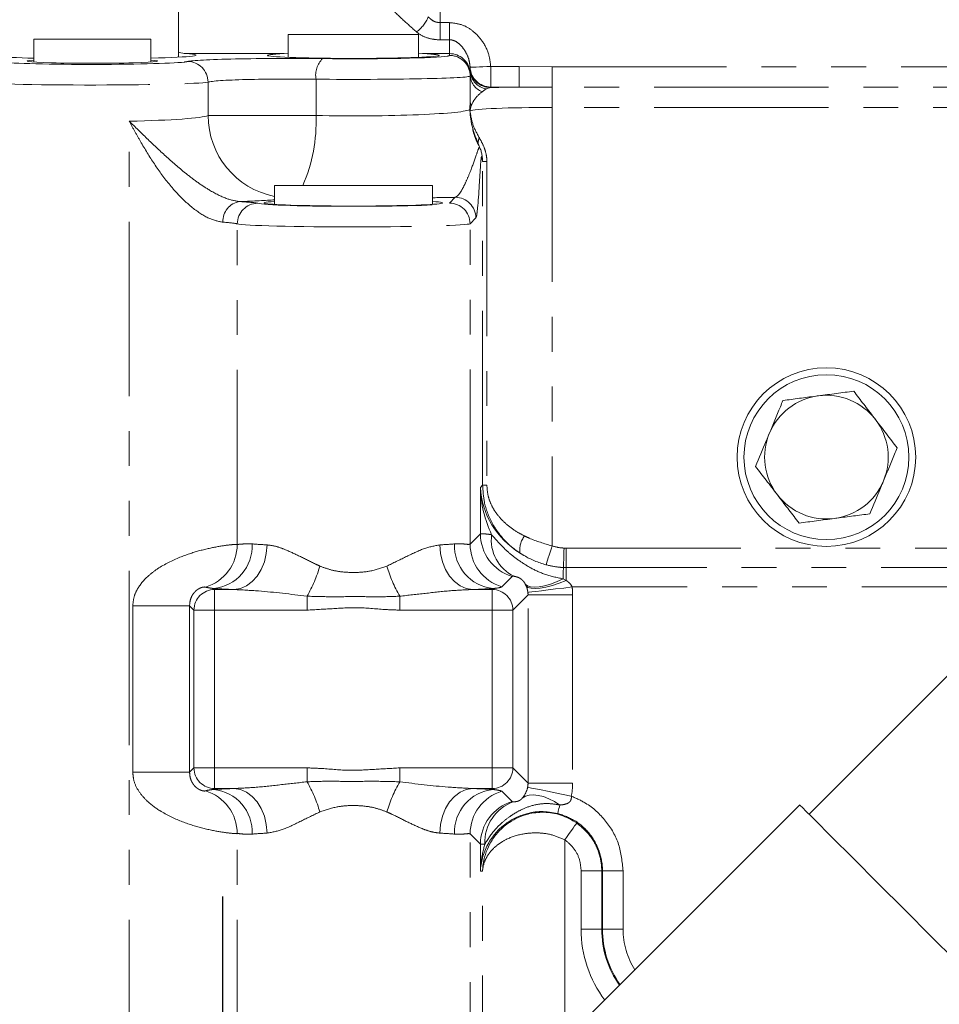
# Model space of a CAD drawing. Units: millimetres. Extents: x 11 to 1180, y 5 to 832.
# Drawn here: x 517 to 551, y 306 to 342 of the extents above; entities that cross this region are included whole.
import ezdxf

# ---------------------------------------------------------------- set-up
doc = ezdxf.new("R2010")
doc.units = ezdxf.units.MM
doc.linetypes.add('PHANTOM', pattern=[12.7, 6.35, -1.27, 1.27, -1.27, 1.27, -1.27])
doc.layers.add('SLD-0', color=7, linetype='Continuous')

# ---------------------------------------------------------------- blocks, each defined once
blk = doc.blocks.new('SW_CENTERMARKSYMBOL_2')
at = {"layer": 'SLD-0', "color": 0}
blk.add_line((0, 1.27), (0, 43.635), dxfattribs=at)

msp = doc.modelspace()

# ---------------------------------------------------------------- linework, layer by layer
at = {"color": 8, "linetype": 'PHANTOM', "lineweight": 0}
for p, q in [((532.7713, 347.9646), (532.7713, 341.6309)), ((532.7713, 341.0073), (532.7713, 341.6309)), ((532.7713, 341.6309), (533.109, 341.6309)), ((533.109, 341.0073), (533.109, 341.6309)), ((533.109, 341.0073), (532.7713, 341.0073)), ((533.109, 340.5036), (533.109, 341.0073)), ((527.0939, 340.5036), (523.5101, 340.5036)), ((533.109, 340.5036), (532.1241, 340.5036)), ((533.109, 340.4379), (533.109, 340.5036)), ((534.6075, 339.2882), (534.6075, 340.0377)), ((534.6075, 340.0377), (535.6404, 340.0377)), ((535.6404, 339.2882), (535.6404, 340.0377)), ((535.6404, 340.0377), (536.8418, 340.0245)), ((536.8418, 339.285), (536.8418, 340.0245)), ((536.8418, 340.0245), (559.6015, 340.0245)), ((533.8538, 339.8421), (533.8525, 339.922)), ((533.859, 339.7356), (533.8538, 339.8421)), ((524.3189, 338.2508), (524.3189, 339.4665)), ((528.2499, 338.2508), (528.2499, 339.5726)), ((534.4468, 339.2205), (534.2962, 339.1175)), ((534.5961, 339.269), (534.4468, 339.2205)), ((534.6075, 339.2882), (534.5961, 339.269)), ((535.6404, 339.2882), (534.6075, 339.2882)), ((536.8418, 339.285), (535.6404, 339.2882)), ((536.8418, 338.5455), (536.8418, 339.285)), ((559.6015, 339.285), (536.8418, 339.285)), ((533.8516, 338.4757), (533.859, 338.7792)), ((533.8978, 338.6115), (533.854, 338.4512)), ((524.3189, 338.2508), (528.2499, 338.2508)), ((536.8418, 338.5455), (536.8418, 322.5899)), ((559.6015, 338.5455), (536.8418, 338.5455)), ((521.4511, 289.9381), (521.4511, 338.0453)), ((534.3122, 324.7971), (534.3122, 336.5732)), ((534.3122, 336.5732), (534.4684, 336.5732)), ((534.4684, 336.5732), (534.4684, 324.7971)), ((533.1069, 335.0646), (533.3172, 335.2749)), ((525.3821, 322.6465), (525.3821, 334.3066)), ((534.0668, 334.5254), (533.8565, 334.3151)), ((533.8565, 322.6565), (533.8565, 334.3151)), ((534.232, 324.7169), (534.3122, 324.7971)), ((534.232, 323.032), (534.232, 324.7169)), ((534.3122, 324.7971), (534.4684, 324.7971)), ((533.8565, 322.6565), (534.232, 323.032)), ((537.2778, 322.5111), (537.3565, 322.5097)), ((537.3565, 321.8026), (537.3565, 322.5097)), ((537.3565, 322.5097), (555.8786, 322.5097)), ((537.3565, 321.8026), (537.2539, 321.8044)), ((537.3565, 321.3325), (537.3565, 321.8026)), ((555.1715, 321.8026), (537.3565, 321.8026)), ((535.3871, 321.4777), (535.0116, 321.1022)), ((537.24, 321.3917), (537.3565, 321.3325)), ((524.5188, 321.0384), (524.5546, 321.0026)), ((534.6635, 321.0026), (534.6992, 321.0384)), ((535.8958, 321.1379), (535.8675, 321.1974)), ((554.4643, 321.0955), (537.5722, 321.0955)), ((524.5546, 321.0026), (524.5546, 320.2531)), ((524.5546, 321.0026), (525.2673, 321.0026)), ((527.9228, 320.7591), (527.9228, 320.2531)), ((531.2953, 320.7591), (531.2953, 320.2531)), ((533.9508, 321.0026), (534.6635, 321.0026)), ((534.6635, 320.2531), (534.6635, 321.0026)), ((535.9659, 320.806), (535.413, 320.2531)), ((535.9659, 313.9586), (535.9659, 320.806)), ((535.9659, 320.806), (537.5899, 320.806)), ((537.5899, 320.806), (537.5899, 313.9586)), ((521.5794, 320.4111), (523.647, 320.4111)), ((521.5794, 314.3534), (521.5794, 320.4111)), ((523.8051, 320.2531), (523.647, 320.4111)), ((523.647, 320.4111), (523.647, 314.3534)), ((524.5546, 320.2531), (523.8051, 320.2531)), ((523.8051, 314.5115), (523.8051, 320.2531)), ((524.5546, 320.2531), (524.5546, 314.5115)), ((527.9228, 320.2531), (524.5546, 320.2531)), ((534.6635, 320.2531), (531.2953, 320.2531)), ((534.6635, 314.5115), (534.6635, 320.2531)), ((535.413, 320.2531), (534.6635, 320.2531)), ((535.413, 320.2531), (535.413, 314.5115)), ((521.5794, 314.3534), (523.647, 314.3534)), ((523.647, 314.3534), (523.8051, 314.5115)), ((523.8051, 314.5115), (524.5546, 314.5115)), ((524.5546, 314.5115), (524.5546, 313.762)), ((524.5546, 314.5115), (527.9228, 314.5115)), ((527.9228, 314.5115), (527.9228, 314.0054)), ((531.2953, 314.5115), (531.2953, 314.0054)), ((531.2953, 314.5115), (534.6635, 314.5115)), ((534.6635, 313.762), (534.6635, 314.5115)), ((534.6635, 314.5115), (535.413, 314.5115)), ((535.413, 314.5115), (535.9659, 313.9586)), ((535.9659, 313.9586), (537.5899, 313.9586)), ((524.5546, 313.762), (524.5188, 313.7262)), ((525.2673, 313.762), (524.5546, 313.762)), ((534.6635, 313.762), (533.9508, 313.762)), ((534.6992, 313.7262), (534.6635, 313.762)), ((535.0116, 313.6624), (535.3871, 313.2869)), ((535.3871, 313.2869), (535.4202, 313.2789)), ((525.3821, 289.9381), (525.3821, 312.1181)), ((533.8565, 300.3662), (533.8565, 312.1081)), ((534.232, 311.7326), (533.8565, 312.1081)), ((534.3942, 311.7377), (534.232, 311.7326)), ((534.232, 310.7578), (534.232, 311.7326)), ((537.3087, 311.8943), (537.3087, 303.9399)), ((534.3105, 310.7579), (534.232, 310.7578)), ((534.3105, 300.6016), (534.3105, 310.7579)), ((537.8987, 308.6448), (537.8987, 310.7631)), ((538.6763, 310.7632), (538.6482, 310.7631)), ((538.6482, 310.7631), (538.6482, 308.6448)), ((538.6763, 308.6448), (538.6763, 310.7632)), ((539.4258, 310.7632), (539.4258, 308.6448)), ((537.8987, 308.6448), (538.6482, 308.6448)), ((538.6763, 308.6448), (538.6482, 308.6448)), ((539.4258, 308.6448), (538.6763, 308.6448))]:
    msp.add_line(p, q, dxfattribs=at)
at = {"color": 7, "linetype": 'Continuous', "lineweight": 15}
for p, q in [((523.2479, 340.3736), (523.2479, 342.5175)), ((527.234, 341.2047), (527.234, 340.3679)), ((527.234, 341.2047), (530.9481, 341.2047)), ((530.9481, 341.2047), (531.984, 341.2047)), ((531.984, 340.3679), (531.984, 341.2047)), ((517.984, 341.0257), (517.984, 340.1966)), ((517.984, 341.0257), (522.234, 341.0257)), ((522.234, 340.1966), (522.234, 341.0257)), ((527.0939, 340.5036), (527.234, 340.5197)), ((531.984, 340.5232), (532.1241, 340.5036)), ((533.8525, 339.922), (533.8583, 340.0061)), ((533.859, 339.7356), (533.859, 339.6884)), ((533.859, 338.7792), (533.859, 339.6884)), ((526.734, 335.7063), (526.734, 335.0169)), ((532.484, 335.7063), (526.734, 335.7063)), ((532.484, 335.0169), (532.484, 335.7063)), ((558.333, 324.9642), (546.1947, 312.8259)), ((545.858, 313.1627), (538.1798, 305.4845))]:
    msp.add_line(p, q, dxfattribs=at)
at = {"color": 8, "linetype": 'PHANTOM', "lineweight": 0, "flags": 128}
for points in [[(533.8583, 340.0061), (533.8746, 340.0067), (533.9186, 340.0086), (533.9885, 340.0116), (534.0817, 340.0155), (534.1948, 340.0203), (534.3234, 340.0257), (534.4627, 340.0316), (534.6075, 340.0377)], [(526.4682, 322.6266), (526.4404, 322.3144), (526.3688, 322.0138), (526.2562, 321.7361), (526.1067, 321.4915), (525.9258, 321.2893), (525.7205, 321.137), (525.4982, 321.0402), (525.2673, 321.0026)], [(532.7499, 322.6266), (532.7777, 322.3144), (532.8493, 322.0138), (532.9619, 321.7361), (533.1114, 321.4915), (533.2922, 321.2893), (533.4976, 321.137), (533.7199, 321.0402), (533.9508, 321.0026)], [(536.6225, 321.9023), (536.6353, 321.9426), (536.6536, 321.9998), (536.6768, 322.0725), (536.7043, 322.1587), (536.7354, 322.2563), (536.7693, 322.3625), (536.805, 322.4747), (536.8418, 322.5899)], [(537.2539, 321.8044), (537.2555, 321.851), (537.2576, 321.9132), (537.2602, 321.9896), (537.2632, 322.0783), (537.2665, 322.1772), (537.2701, 322.284), (537.2739, 322.3962), (537.2778, 322.5111)], [(537.24, 321.3917), (537.2424, 321.4614), (537.2446, 321.5271), (537.2467, 321.5883), (537.2486, 321.6442), (537.2502, 321.6943), (537.2517, 321.7379), (537.253, 321.7748), (537.2539, 321.8044)], [(535.8675, 321.1974), (535.9428, 321.1369), (536.0535, 321.1003), (536.1967, 321.0887), (536.3684, 321.1022), (536.5641, 321.1407), (536.7785, 321.2029), (537.0058, 321.2874), (537.24, 321.3917)], [(535.8958, 321.1379), (535.9643, 321.081), (536.0747, 321.0471), (536.2235, 321.0371), (536.4064, 321.0515), (536.6178, 321.0896), (536.8513, 321.1505), (537.1001, 321.2323), (537.3565, 321.3325)], [(535.9605, 320.8976), (536.0019, 320.9027), (536.1007, 320.9148), (536.2533, 320.9336), (536.4541, 320.9582), (536.6958, 320.9879), (536.9695, 321.0215), (537.2652, 321.0578), (537.5722, 321.0955)], [(526.4682, 312.138), (526.4404, 312.4502), (526.3688, 312.7508), (526.2562, 313.0285), (526.1067, 313.273), (525.9258, 313.4752), (525.7205, 313.6276), (525.4982, 313.7244), (525.2673, 313.762)], [(532.7499, 312.138), (532.7777, 312.4502), (532.8493, 312.7508), (532.9619, 313.0285), (533.1114, 313.273), (533.2922, 313.4752), (533.4976, 313.6276), (533.7199, 313.7244), (533.9508, 313.762)], [(535.7576, 313.4077), (535.8709, 313.4778), (536.008, 313.5192), (536.1657, 313.531), (536.3405, 313.513), (536.5282, 313.4655), (536.7245, 313.3896), (536.9247, 313.2872), (537.1242, 313.1605)], [(535.9511, 313.8082), (535.9926, 313.7998), (536.0905, 313.7798), (536.2413, 313.749), (536.4395, 313.7085), (536.6779, 313.6599), (536.9478, 313.6048), (537.2394, 313.5453), (537.5419, 313.4835)], [(537.1242, 313.1605), (537.1078, 313.0953), (537.0929, 313.0364), (537.0799, 312.9847), (537.0689, 312.9409), (537.06, 312.9055), (537.0533, 312.8791), (537.049, 312.8619), (537.047, 312.8542)], [(537.3087, 311.8943), (537.3905, 312.0117), (537.4694, 312.1248), (537.5423, 312.2294), (537.6066, 312.3217), (537.66, 312.3983), (537.7005, 312.4563), (537.7266, 312.4938), (537.7373, 312.5092)]]:
    msp.add_lwpolyline(points, dxfattribs=at)
at = {"color": 7, "linetype": 'Continuous', "lineweight": 15, "flags": 128}
msp.add_lwpolyline([(545.858, 313.1627), (545.8753, 313.1454), (545.9535, 313.0672), (546.0934, 312.9272), (546.2927, 312.7279), (546.548, 312.4726), (546.8548, 312.1658), (547.208, 311.8126), (547.6014, 311.4192), (548.0284, 310.9922), (548.4817, 310.539), (548.9534, 310.0672), (549.4355, 309.5851), (549.9199, 309.1008), (550.3981, 308.6226), (550.862, 308.1587), (551.3036, 307.717)], dxfattribs=at)
at = {"color": 7, "linetype": 'Continuous', "lineweight": 15}
for radius in [3.25, 3]:
    msp.add_circle((546.8265, 325.8198), radius, dxfattribs=at)
at = {"color": 8, "linetype": 'PHANTOM', "lineweight": 0}
for centre, radius, start, end in [((531.0944, 342.3737), 1.3531, 307.0072, 337.01394), ((533.1092, 339.7538), 0.7498, 6.76831, 90.01469), ((533.1093, 339.6882), 0.7498, 0.01705, 90.01797), ((523.5684, 339.4656), 0.7505, 0.06752, 89.42335), ((529.0667, 339.7244), 0.8308, 133.98488, 190.52747), ((534.5966, 340.0194), 0.7504, 187.45802, 269.9578), ((534.5752, 339.9365), 0.7275, 187.45517, 259.83566), ((534.6078, 340.0383), 0.7502, 182.4669, 269.98149), ((534.5391, 339.7529), 0.6803, 181.45533, 249.07901), ((534.2487, 338.7809), 0.3897, 180.25753, 205.77168), ((527.3275, 338.2578), 3.0086, 180.13385, 258.62431), ((522.3912, 338.0346), 5.8627, 336.60053, 2.11321), ((534.2143, 338.498), 0.3633, 183.51127, 187.40384), ((534.1789, 338.3932), 0.3274, 174.26133, 177.1403), ((534.5503, 337.2514), 0.3989, 152.80906, 193.71393), ((525.5708, 334.4136), 0.7096, 97.4538, 183.71078), ((526.133, 334.3052), 0.7509, 90.38201, 179.89459), ((533.1058, 334.314), 0.7506, 0.0817, 89.9183), ((533.3162, 334.5243), 0.7506, 0.08154, 89.91846), ((535.8584, 323.0344), 1.6264, 180.0835, 253.15689), ((536.1013, 322.8091), 1.4726, 172.62427, 244.26537), ((536.4099, 322.4659), 0.7435, 139.50174, 190.97695), ((523.7555, 322.6467), 1.6266, 286.78155, 359.99366), ((524.3686, 322.5909), 1.5598, 275.52807, 2.625), ((534.8495, 322.5909), 1.5598, 177.37508, 264.47185), ((535.4829, 322.6588), 1.6264, 180.08333, 253.15706), ((523.5966, 323.2467), 4.9904, 330.10061, 343.81402), ((535.6213, 323.2467), 4.9903, 196.18563, 209.89941), ((524.5557, 320.252), 0.7506, 90.0817, 179.9183), ((534.6624, 320.252), 0.7506, 0.0817, 89.9183), ((524.5557, 314.5126), 0.7506, 180.08176, 269.91824), ((534.6624, 314.5126), 0.7506, 270.08176, 359.91824), ((523.5966, 311.5178), 4.9904, 16.18604, 29.8994), ((535.6213, 311.5179), 4.9903, 150.10058, 163.81431), ((523.7555, 312.1179), 1.6266, 0.00634, 73.21848), ((524.3686, 312.1736), 1.5598, 357.37507, 84.47179), ((534.8495, 312.1736), 1.5598, 95.52829, 182.62484), ((535.4829, 312.1057), 1.6264, 106.84301, 179.91667), ((535.8584, 311.7302), 1.6264, 106.84318, 179.9165), ((535.9685, 311.8018), 1.5755, 110.36326, 182.33197), ((542.2015, 308.6448), 4.3028, 180, 216.86152), ((542.2015, 308.6448), 3.5533, 180, 215.12911), ((542.2015, 308.6448), 3.5253, 180, 215.04986), ((542.2015, 308.6448), 2.7757, 180, 212.32324)]:
    msp.add_arc(centre, radius, start, end, dxfattribs=at)
at = {"color": 7, "linetype": 'Continuous', "lineweight": 15}
for start, end in [(97.47733, 157.47733), (37.47733, 97.47733), (337.47733, 37.47733), (157.47733, 217.47733), (277.47733, 337.47733), (217.47733, 277.47733)]:
    msp.add_arc((546.8265, 325.8198), 2.25, start, end, dxfattribs=at)
for centre, major_axis, start_param, end_param in [((520.109, 340.4467), (3.7719, 0), 3.5236104, 4.113922), ((520.109, 340.4467), (3.7719, 0), 5.310856, 6.7303097), ((529.609, 340.4388), (3.125, 0), 2.5061877, 6.9185903), ((529.609, 340.4379), (3.5, 0), 4.3868775, 6.0722712), ((520.109, 340.2328), (3.5, 0), 3.3453011, 5.9789618), ((520.109, 340.2337), (2.375, 0), 2.6786379, 6.74614), ((529.609, 335.0698), (3.25, 0), 2.6564649, 6.7683131)]:
    msp.add_ellipse(centre, major_axis=major_axis, ratio=0.0349208, start_param=start_param, end_param=end_param, dxfattribs=at)
at = {"color": 8, "linetype": 'PHANTOM', "lineweight": 0}
for centre, major_axis, ratio, start_param, end_param in [((529.609, 340.4379), (3.5, 0), 0.0349208, 6.0722712, 6.2831853), ((520.109, 340.2328), (3.5, 0), 0.0349208, 5.9789618, 6.1456093), ((527.2905, 340.198), (3.75, 0), 0.0349208, 1.2452848, 3.0040166), ((529.609, 339.6884), (4.25, 0), 0.0287583, 4.3868775, 6.2831853), ((520.109, 339.4832), (4.25, 0), 0.0287583, 3.1415927, 6.1456093), ((527.2905, 339.4485), (3, 0), 0.043651, 1.2452848, 3.0040166), ((536.8418, 339.1641), (3.75, 0), 0.0349208, 1.8969144, 2.2128727), ((520.109, 338.2855), (4.25, 0), 0.0595707, 5.0336554, 6.1456093), ((529.609, 338.4907), (4.25, 0), 0.0595707, 4.3868775, 6.2241716), ((536.8418, 338.4146), (3, 0), 0.043651, 1.5707963, 3.0543916), ((520.109, 335.2873), (7.25, 0), 0.0349208, 5.5464176, 5.8649156), ((522.3984, 335.0425), (3.75, 0), 0.0349208, 0.1041971, 0.6068887), ((529.609, 335.0689), (3.5, 0), 0.0349208, 3.2457898, 6.2482787), ((529.609, 335.4925), (7.25, 0), 0.0349208, 5.1201465, 5.2492904), ((522.3984, 334.293), (3, 0), 0.043651, 0.1041971, 0.6068887), ((529.609, 334.3193), (4.25, 0), 0.0287583, 3.2457898, 6.2482787), ((537.2301, 324.7169), (2.8005, -1.1471), 0.9401173, 3.5524884, 4.5371481), ((537.2301, 324.7169), (-0.33, 3.6111), 0.8257206, 1.4954853, 1.9899856), ((529.609, 322.7648), (4.25, 0), 0.0482728, 3.6644087, 3.8807735), ((529.609, 322.7648), (4.25, 0), 0.0482728, 5.5440044, 5.7603692), ((529.609, 321.1408), (5.875, 0), 0.0349208, 3.6644087, 3.8807735), ((529.609, 321.1408), (5.875, 0), 0.0349208, 5.5440044, 5.7603692), ((535.2135, 320.8031), (-1.6814, -1.6814), 0.9987828, 2.3568035, 2.4789649), ((535.2135, 320.8031), (0.5338, 0.5338), 0.9935453, 5.4983961, 5.6205576), ((535.2135, 313.9615), (0.5338, -0.5338), 0.9935453, 0.583488, 0.7847892), ((535.2135, 313.9615), (-1.6814, 1.6814), 0.9987828, 3.7250807, 3.9263818), ((529.609, 313.6238), (5.875, 0), 0.0349208, 2.4024118, 2.6187766), ((529.609, 313.6238), (5.875, 0), 0.0349208, 0.5228161, 0.7391809), ((529.609, 311.9998), (4.25, 0), 0.0482728, 2.4024118, 2.6187766), ((529.609, 311.9998), (4.25, 0), 0.0482728, 0.5228161, 0.7391809)]:
    msp.add_ellipse(centre, major_axis=major_axis, ratio=ratio, start_param=start_param, end_param=end_param, dxfattribs=at)
for points, knots in [([(531.9089, 341.2932), (531.7499, 341.4337), (531.4319, 341.7149), (530.8186, 342.2998), (530.262, 342.8494), (529.8428, 343.2681), (529.6962, 343.4146), (529.6402, 343.4706), (529.6186, 343.4922), (529.6105, 343.5003), (529.609, 343.5018)], [0, 0, 0, 0, 0.223074, 0.4463097, 0.8059718, 0.9278155, 0.9729603, 0.9898619, 0.9981253, 1, 1, 1, 1]), ([(532.3401, 341.8453), (532.354, 341.8284), (532.3749, 341.8029), (532.4426, 341.7367), (532.5179, 341.6876), (532.6435, 341.6415), (532.7148, 341.6356), (532.7713, 341.6309)], [0, 0, 0, 0, 0.1377984, 0.2069182, 0.5912711, 0.6759621, 1, 1, 1, 1]), ([(533.109, 341.6309), (533.2606, 341.6145), (533.5632, 341.5817), (533.9738, 341.3368), (534.3208, 340.9691), (534.5512, 340.5142), (534.5904, 340.1824), (534.6075, 340.0377)], [0, 0, 0, 0, 0.1890896, 0.3774783, 0.5832325, 0.8183133, 1, 1, 1, 1]), ([(531.9089, 341.2932), (531.9369, 341.2705), (532.0615, 341.17), (532.3112, 341.0577), (532.5977, 341.0104), (532.739, 341.0079), (532.7713, 341.0073)], [0, 0, 0, 0, 0.1307544, 0.580349, 0.9039113, 1, 1, 1, 1]), ([(533.8583, 340.0061), (533.8494, 340.0884), (533.8287, 340.2821), (533.7137, 340.5503), (533.5473, 340.7869), (533.3714, 340.936), (533.2175, 341.0001), (533.139, 341.0054), (533.109, 341.0073)], [0, 0, 0, 0, 0.1831636, 0.4304828, 0.6480315, 0.8338402, 0.9365999, 1, 1, 1, 1]), ([(534.2962, 339.1175), (534.2072, 339.0411), (534.0332, 338.8919), (533.9423, 338.7035), (533.8978, 338.6115)], [0, 0, 0, 0, 0.511379, 1, 1, 1, 1]), ([(533.8519, 338.4096), (533.8518, 338.413), (533.8514, 338.4195), (533.8511, 338.4295), (533.8509, 338.4393), (533.851, 338.4538), (533.8513, 338.4659), (533.8516, 338.4744), (533.8516, 338.4757)], [0, 0, 0, 0, 0.16434906, 0.31105505, 0.43265542, 0.57823949, 0.9337407, 1, 1, 1, 1]), ([(533.854, 338.4512), (533.8536, 338.4493), (533.8531, 338.4467), (533.8526, 338.4428), (533.8523, 338.4404), (533.8522, 338.4383), (533.8521, 338.4367), (533.8521, 338.4353), (533.8521, 338.4339), (533.8523, 338.4322), (533.8526, 338.429), (533.8529, 338.4273), (533.8532, 338.426)], [0, 0, 0, 0, 0.3229125, 0.4393453, 0.5360823, 0.6015291, 0.6350886, 0.6627261, 0.6905554, 0.7244938, 0.7865409, 1, 1, 1, 1]), ([(533.8532, 338.426), (533.8793, 338.2569), (533.9322, 337.9146), (534.107, 337.5953), (534.1955, 337.4337)], [0, 0, 0, 0, 0.49374553, 1, 1, 1, 1]), ([(524.8626, 334.3677), (524.6971, 334.401), (524.3605, 334.4687), (523.8092, 334.8336), (523.3492, 335.2493), (522.883, 335.7619), (522.3879, 336.4327), (521.9725, 337.1072), (521.6671, 337.6459), (521.5235, 337.9103), (521.452, 338.0435), (521.4511, 338.0453)], [0, 0, 0, 0, 0.1402945, 0.2852327, 0.3876125, 0.4902247, 0.6629613, 0.8361221, 0.9174476, 0.9988984, 1, 1, 1, 1]), ([(521.4511, 338.0453), (521.4523, 338.044), (521.6658, 337.8341), (522.1021, 337.4082), (522.7728, 336.7719), (523.3874, 336.2356), (523.927, 335.8223), (524.4319, 335.488), (525.0093, 335.1954), (525.3222, 335.1433), (525.4787, 335.1172)], [0, 0, 0, 0, 0.0010063, 0.1689096, 0.3427639, 0.5160809, 0.6159128, 0.7154514, 0.8576719, 1, 1, 1, 1]), ([(534.1955, 337.4337), (534.2513, 337.3378), (534.3483, 337.1712), (534.4315, 336.9047), (534.4635, 336.7134), (534.4667, 336.6226), (534.4684, 336.5732)], [0, 0, 0, 0, 0.4236728, 0.7359407, 0.8562838, 1, 1, 1, 1]), ([(533.3172, 335.2749), (533.3577, 335.2983), (533.4393, 335.3455), (533.5798, 335.5726), (533.73, 335.8816), (533.9157, 336.3329), (534.0802, 336.7999), (534.1807, 337.106), (534.1903, 337.0879), (534.1938, 337.0813)], [0, 0, 0, 0, 0.1261989, 0.2549294, 0.393639, 0.5329394, 0.7626894, 0.9128183, 1, 1, 1, 1]), ([(534.3122, 336.5732), (534.3059, 336.632), (534.2914, 336.7681), (534.2712, 336.7808), (534.2587, 336.6706), (534.2545, 336.6335)], [0, 0, 0, 0, 0.33542286, 0.77634015, 1, 1, 1, 1]), ([(534.1182, 334.7884), (534.1121, 334.7341), (534.0954, 334.5855), (534.0779, 334.5487), (534.0668, 334.5254)], [0, 0, 0, 0, 0.3653201, 1, 1, 1, 1]), ([(535.68, 322.3244), (535.5837, 322.3915), (535.3352, 322.5648), (534.9946, 322.9069), (534.6274, 323.4307), (534.3627, 324.0641), (534.3273, 324.5778), (534.3122, 324.7971)], [0, 0, 0, 0, 0.11871189, 0.30658902, 0.49454045, 0.78430975, 1, 1, 1, 1]), ([(534.4684, 324.7971), (534.4768, 324.6706), (534.4879, 324.5024), (534.5632, 324.2353), (534.668, 323.9906), (534.8739, 323.6792), (535.1643, 323.3761), (535.5047, 323.1249), (535.7481, 322.9987), (535.8445, 322.9488)], [0, 0, 0, 0, 0.1430861, 0.1903052, 0.3308467, 0.4719151, 0.6708019, 0.8697077, 1, 1, 1, 1]), ([(534.232, 323.032), (534.2689, 323.034), (534.3268, 323.0372), (534.5576, 323.0085), (534.6408, 322.9982)], [0, 0, 0, 0, 0.6395005, 1, 1, 1, 1]), ([(534.6408, 322.9982), (534.8177, 322.794), (535.0853, 322.4851), (535.5843, 322.0859), (536.0299, 321.7983), (536.5763, 321.5312), (537.0097, 321.4401), (537.24, 321.3917)], [0, 0, 0, 0, 0.3161473, 0.478193, 0.6332078, 0.8050246, 1, 1, 1, 1]), ([(535.8445, 322.9488), (535.899, 322.923), (536.2097, 322.7763), (536.5562, 322.6741), (536.8418, 322.5899)], [0, 0, 0, 0, 0.1755187, 1, 1, 1, 1]), ([(521.5794, 320.4111), (521.5932, 320.5417), (521.6181, 320.7773), (521.8181, 321.1611), (522.1093, 321.484), (522.6185, 321.867), (523.2561, 322.1813), (524.0172, 322.428), (524.6769, 322.5714), (525.1982, 322.6414), (525.3206, 322.6448), (525.3821, 322.6465)], [0, 0, 0, 0, 0.0635381, 0.1146844, 0.2096968, 0.2747007, 0.4252585, 0.5532442, 0.6948295, 0.8466301, 1, 1, 1, 1]), ([(525.3821, 322.6465), (525.4174, 322.6463), (525.489, 322.6458), (525.6969, 322.6737), (525.8684, 322.6652), (525.9268, 322.6624)], [0, 0, 0, 0, 0.3908773, 0.7929622, 1, 1, 1, 1]), ([(526.4682, 322.6266), (526.5684, 322.6136), (526.7721, 322.5872), (527.1659, 322.4449), (527.6477, 322.2204), (528.0804, 321.9982), (528.336, 321.8802), (528.3892, 321.8556)], [0, 0, 0, 0, 0.1776792, 0.3610671, 0.639623, 0.9250134, 1, 1, 1, 1]), ([(530.8289, 321.8556), (531.0584, 321.9663), (531.5238, 322.1907), (532.1708, 322.5166), (532.5586, 322.5903), (532.7499, 322.6266)], [0, 0, 0, 0, 0.3301378, 0.669535, 1, 1, 1, 1]), ([(533.2913, 322.6624), (533.3954, 322.6645), (533.6065, 322.6689), (533.7987, 322.6366), (533.8373, 322.6499), (533.8565, 322.6565)], [0, 0, 0, 0, 0.3293298, 0.6680215, 1, 1, 1, 1]), ([(536.8418, 322.5899), (536.9558, 322.559), (537.0994, 322.5201), (537.2473, 322.5126), (537.2778, 322.5111)], [0, 0, 0, 0, 0.7937923, 1, 1, 1, 1]), ([(536.6225, 321.9023), (536.6206, 321.9028), (536.3362, 321.9815), (536.0092, 322.1221), (535.728, 322.2948), (535.68, 322.3244)], [0, 0, 0, 0, 0.005397, 0.8301491, 1, 1, 1, 1]), ([(528.3892, 321.8556), (528.5213, 321.806), (528.7899, 321.7049), (529.2384, 321.6318), (529.7134, 321.6131), (530.2634, 321.6605), (530.6223, 321.7843), (530.8289, 321.8556)], [0, 0, 0, 0, 0.172143, 0.3501476, 0.5394785, 0.7350067, 1, 1, 1, 1]), ([(537.2539, 321.8044), (537.2085, 321.8065), (536.9946, 321.8166), (536.7864, 321.8645), (536.6225, 321.9023)], [0, 0, 0, 0, 0.2123462, 1, 1, 1, 1]), ([(535.4618, 321.4825), (535.448, 321.484), (535.4079, 321.4883), (535.3954, 321.4819), (535.3871, 321.4777)], [0, 0, 0, 0, 0.3449914, 1, 1, 1, 1]), ([(535.8675, 321.1974), (535.8535, 321.2227), (535.8358, 321.2548), (535.7986, 321.3023), (535.7779, 321.3258), (535.7554, 321.3484), (535.7254, 321.3749), (535.6608, 321.4217), (535.5674, 321.4623), (535.5044, 321.4744), (535.4618, 321.4825)], [0, 0, 0, 0, 0.1022062, 0.1297135, 0.1526364, 0.1755725, 0.2082698, 0.2708985, 0.5079613, 1, 1, 1, 1]), ([(524.2251, 321.0893), (524.2133, 321.0922), (524.1912, 321.0977), (524.1139, 321.0865), (524.0233, 321.0548), (523.9436, 321.0074), (523.8869, 320.9635), (523.8337, 320.9137), (523.7736, 320.8386), (523.7167, 320.7412), (523.6615, 320.6022), (523.6524, 320.4826), (523.647, 320.4111)], [0, 0, 0, 0, 0.2205954, 0.4145181, 0.5600302, 0.6322532, 0.6603263, 0.709915, 0.7599818, 0.8104863, 0.8868336, 1, 1, 1, 1]), ([(524.5188, 321.0384), (524.4894, 321.0427), (524.3398, 321.0648), (524.2762, 321.0784), (524.2251, 321.0893)], [0, 0, 0, 0, 0.1970795, 1, 1, 1, 1]), ([(535.0116, 321.1022), (534.9969, 321.0931), (534.9538, 321.0666), (534.8002, 321.0496), (534.6992, 321.0384)], [0, 0, 0, 0, 0.3429716, 1, 1, 1, 1]), ([(535.9605, 320.8976), (535.9557, 320.929), (535.9458, 320.9925), (535.9221, 321.0724), (535.9045, 321.1163), (535.8958, 321.1379)], [0, 0, 0, 0, 0.3331504, 0.6726307, 1, 1, 1, 1]), ([(537.3565, 321.3325), (537.3856, 321.3114), (537.4533, 321.2624), (537.5305, 321.1829), (537.5618, 321.1172), (537.5722, 321.0955)], [0, 0, 0, 0, 0.3346244, 0.7803038, 1, 1, 1, 1]), ([(527.9228, 320.7591), (527.3288, 320.8326), (526.4305, 320.9436), (525.5616, 320.9877), (525.2673, 321.0026)], [0, 0, 0, 0, 0.6612233, 1, 1, 1, 1]), ([(531.2953, 320.7591), (531.0457, 320.7496), (530.5459, 320.7306), (529.733, 320.7521), (528.8571, 320.7317), (528.2345, 320.75), (527.9228, 320.7591)], [0, 0, 0, 0, 0.2223489, 0.4453616, 0.7223329, 1, 1, 1, 1]), ([(533.9508, 321.0026), (533.6822, 320.9906), (533.1146, 320.9653), (532.2255, 320.8611), (531.6059, 320.7932), (531.2953, 320.7591)], [0, 0, 0, 0, 0.3092938, 0.6537357, 1, 1, 1, 1]), ([(531.2953, 320.2531), (531.1121, 320.2594), (530.5971, 320.2771), (529.7793, 320.3673), (528.8368, 320.3035), (528.2276, 320.2699), (527.9228, 320.2531)], [0, 0, 0, 0, 0.1628561, 0.4577655, 0.7287016, 1, 1, 1, 1]), ([(525.3821, 312.1181), (525.3341, 312.1191), (525.232, 312.1212), (524.7796, 312.1767), (524.1238, 312.3076), (523.3398, 312.5497), (522.6285, 312.8873), (522.106, 313.2785), (521.7885, 313.6503), (521.6093, 314.0048), (521.5883, 314.2494), (521.5794, 314.3534)], [0, 0, 0, 0, 0.129074, 0.2747315, 0.4263006, 0.5651338, 0.7099591, 0.809478, 0.8808251, 0.9492799, 1, 1, 1, 1]), ([(523.647, 314.3534), (523.6528, 314.2794), (523.6623, 314.1588), (523.7208, 314.0143), (523.7817, 313.9136), (523.8455, 313.8388), (523.9078, 313.7831), (523.9644, 313.7441), (524.0457, 313.7002), (524.1288, 313.675), (524.1963, 313.6674), (524.2156, 313.6727), (524.2251, 313.6752)], [0, 0, 0, 0, 0.1172501, 0.1911017, 0.2503179, 0.3004987, 0.3462782, 0.4025895, 0.458669, 0.62174, 0.8133422, 1, 1, 1, 1]), ([(527.9228, 314.5115), (528.106, 314.5052), (528.621, 314.4875), (529.4388, 314.3973), (530.3813, 314.4611), (530.9905, 314.4947), (531.2953, 314.5115)], [0, 0, 0, 0, 0.1628561, 0.4577655, 0.7287016, 1, 1, 1, 1]), ([(525.2673, 313.762), (525.5358, 313.774), (526.1034, 313.7993), (526.9926, 313.9035), (527.6122, 313.9714), (527.9228, 314.0054)], [0, 0, 0, 0, 0.3092929, 0.6537367, 1, 1, 1, 1]), ([(527.9228, 314.0054), (528.1724, 314.015), (528.6722, 314.034), (529.4851, 314.0125), (530.3609, 314.0329), (530.9836, 314.0146), (531.2953, 314.0054)], [0, 0, 0, 0, 0.2223489, 0.4453616, 0.722334, 1, 1, 1, 1]), ([(531.2953, 314.0054), (531.8893, 313.932), (532.7876, 313.821), (533.6565, 313.7769), (533.9508, 313.762)], [0, 0, 0, 0, 0.66122374, 1, 1, 1, 1]), ([(524.2251, 313.6752), (524.2366, 313.6798), (524.2865, 313.6994), (524.4177, 313.7145), (524.5188, 313.7262)], [0, 0, 0, 0, 0.2295311, 1, 1, 1, 1]), ([(534.6992, 313.7262), (534.7524, 313.7193), (534.9207, 313.6973), (534.9747, 313.6766), (535.0116, 313.6624)], [0, 0, 0, 0, 0.3159561, 1, 1, 1, 1]), ([(537.1242, 313.1605), (536.9998, 313.1819), (536.7374, 313.227), (536.2929, 313.1993), (535.8733, 313.0685), (535.5303, 312.8922), (535.2367, 312.7009), (534.9859, 312.4951), (534.6614, 312.1668), (534.5051, 311.9158), (534.3942, 311.7377)], [0, 0, 0, 0, 0.0920495, 0.1940612, 0.3289203, 0.4310298, 0.513638, 0.6398003, 0.7443389, 1, 1, 1, 1]), ([(535.4202, 313.2789), (535.46, 313.2786), (535.5141, 313.2782), (535.5998, 313.2992), (535.6505, 313.3222), (535.6811, 313.3405), (535.702, 313.3556), (535.7147, 313.3657), (535.726, 313.3753), (535.7372, 313.3856), (535.7492, 313.3978), (535.7545, 313.4039), (535.7576, 313.4077)], [0, 0, 0, 0, 0.5948741, 0.8078693, 0.8860996, 0.9254612, 0.9388676, 0.9484302, 0.9580524, 0.9666934, 0.9798342, 1, 1, 1, 1]), ([(537.5419, 313.4835), (537.5433, 313.453), (537.5458, 313.3971), (537.5195, 313.3196), (537.4677, 313.2549), (537.3496, 313.1871), (537.2261, 313.1698), (537.1358, 313.1616), (537.1242, 313.1605)], [0, 0, 0, 0, 0.1458984, 0.2677713, 0.3898741, 0.5508103, 0.9424546, 1, 1, 1, 1]), ([(537.5419, 313.4835), (537.7186, 313.405), (538.1935, 313.1938), (538.8277, 312.6108), (539.3297, 311.7445), (539.3938, 311.0903), (539.4258, 310.7632)], [0, 0, 0, 0, 0.1648968, 0.4431714, 0.7215889, 1, 1, 1, 1]), ([(528.3892, 312.9089), (528.1597, 312.7983), (527.6943, 312.5739), (527.0473, 312.2479), (526.6595, 312.1743), (526.4682, 312.138)], [0, 0, 0, 0, 0.3301376, 0.6695355, 1, 1, 1, 1]), ([(530.8289, 312.9089), (530.6968, 312.9586), (530.4282, 313.0597), (529.9797, 313.1328), (529.5047, 313.1515), (528.9547, 313.1041), (528.5958, 312.9802), (528.3892, 312.9089)], [0, 0, 0, 0, 0.1721444, 0.3501476, 0.53948, 0.7350068, 1, 1, 1, 1]), ([(532.7499, 312.138), (532.6496, 312.151), (532.4459, 312.1773), (532.0522, 312.3197), (531.5704, 312.5441), (531.1376, 312.7664), (530.882, 312.8844), (530.8289, 312.9089)], [0, 0, 0, 0, 0.1776793, 0.3610664, 0.6396237, 0.9250144, 1, 1, 1, 1]), ([(538.6763, 310.7632), (538.6763, 310.7632), (538.6763, 311.0046), (538.5939, 311.4922), (538.2354, 312.1335), (537.701, 312.6246), (537.2593, 312.7797), (537.047, 312.8542)], [0, 0, 0, 0, 0.0000056, 0.2548924, 0.5097295, 0.7644181, 1, 1, 1, 1]), ([(537.7373, 312.5092), (537.9201, 312.3531), (538.2857, 312.041), (538.5828, 311.4081), (538.6482, 310.9665), (538.6482, 310.7632), (538.6482, 310.7631)], [0, 0, 0, 0, 0.3504002, 0.7007262, 0.9999927, 1, 1, 1, 1]), ([(525.9268, 312.1022), (525.8226, 312.1001), (525.6112, 312.0959), (525.4481, 312.1229), (525.3995, 312.1193), (525.3821, 312.1181)], [0, 0, 0, 0, 0.3837884, 0.7784885, 1, 1, 1, 1]), ([(533.8565, 312.1081), (533.8374, 312.1147), (533.7989, 312.128), (533.6069, 312.0957), (533.3953, 312.1001), (533.2913, 312.1022)], [0, 0, 0, 0, 0.3305405, 0.6708275, 1, 1, 1, 1]), ([(537.3087, 311.8943), (537.1445, 311.9644), (536.8094, 312.1074), (536.2721, 312.1632), (535.7017, 312.1148), (535.2261, 311.9523), (534.8611, 311.7272), (534.6121, 311.4956), (534.4315, 311.2328), (534.3448, 311.0014), (534.3182, 310.8475), (534.3124, 310.7859), (534.3111, 310.7671), (534.3107, 310.7608), (534.3106, 310.7588), (534.3105, 310.7579)], [0, 0, 0, 0, 0.1075891, 0.2195252, 0.3319106, 0.4885592, 0.5926678, 0.6996727, 0.8113271, 0.9254233, 0.9767282, 0.9926457, 0.9976716, 0.9988908, 1, 1, 1, 1]), ([(534.232, 310.7578), (534.232, 310.7591), (534.2353, 310.8632), (534.2566, 311.1934), (534.3382, 311.516), (534.3942, 311.7377)], [0, 0, 0, 0, 0.0041672, 0.3154609, 1, 1, 1, 1]), ([(537.8987, 310.7631), (537.8873, 310.895), (537.8625, 311.181), (537.6622, 311.5911), (537.4265, 311.7932), (537.3087, 311.8943)], [0, 0, 0, 0, 0.2993981, 0.6496971, 1, 1, 1, 1]), ([(537.8987, 310.7631), (537.9948, 310.7631), (538.187, 310.7631), (538.4313, 310.7631), (538.6059, 310.7631), (538.6341, 310.7631), (538.6482, 310.7631)], [0, 0, 0, 0, 0.2500023, 0.4999997, 0.7499998, 1, 1, 1, 1]), ([(539.4258, 310.7632), (539.3297, 310.7632), (539.1375, 310.7632), (538.8932, 310.7632), (538.7186, 310.7632), (538.6904, 310.7632), (538.6763, 310.7632)], [0, 0, 0, 0, 0.24999932, 0.49999951, 0.74999976, 1, 1, 1, 1])]:
    msp.add_open_spline(points, degree=3, knots=knots, dxfattribs=at)
at = {"color": 7, "linetype": 'Continuous', "lineweight": 15}
for points, knots in [([(523.2479, 340.5565), (523.2523, 340.5549), (523.3601, 340.5163), (523.4367, 340.5098), (523.5101, 340.5036)], [0, 0, 0, 0, 0.0410678, 1, 1, 1, 1]), ([(534.1684, 337.1772), (534.0555, 337.4639), (533.9063, 337.8425), (533.8609, 338.2677), (533.8533, 338.3875), (533.8519, 338.4096)], [0, 0, 0, 0, 0.7175844, 0.947852, 1, 1, 1, 1]), ([(534.2149, 337.0929), (534.1856, 337.144), (534.0813, 337.3265), (533.9857, 337.5862), (533.9467, 337.7969), (533.9353, 337.8584)], [0, 0, 0, 0, 0.2162164, 0.7711034, 1, 1, 1, 1]), ([(534.3054, 336.6926), (534.3052, 336.6949), (534.3, 336.7545), (534.2909, 336.8186), (534.2704, 336.9142), (534.2493, 336.9973), (534.2193, 337.0568), (534.2045, 337.086)], [0, 0, 0, 0, 0.0211051, 0.5380819, 0.7437104, 0.8742922, 1, 1, 1, 1]), ([(534.2545, 336.6335), (534.2538, 336.628), (534.248, 336.5854), (534.2271, 336.296), (534.1983, 335.8024), (534.1632, 335.2673), (534.1382, 334.9391), (534.1228, 334.8227), (534.1182, 334.7884)], [0, 0, 0, 0, 0.015046, 0.1174926, 0.4581614, 0.6824309, 0.9064145, 1, 1, 1, 1]), ([(534.3122, 336.5732), (534.3118, 336.6021), (534.3113, 336.6449), (534.304, 336.6802), (534.3016, 336.6917)], [0, 0, 0, 0, 0.6749545, 1, 1, 1, 1]), ([(547.8217, 328.2197), (547.6126, 328.1923), (547.1904, 328.1368), (546.7539, 328.0796), (546.5337, 328.0507)], [0, 0, 0, 0, 0.4954574, 1, 1, 1, 1]), ([(548.6121, 327.1888), (548.5934, 327.2132), (548.4515, 327.3983), (548.184, 327.7472), (547.9432, 328.0612), (547.8217, 328.2197)], [0, 0, 0, 0, 0.0700884, 0.5307832, 1, 1, 1, 1]), ([(545.2458, 327.8816), (545.2139, 327.8049), (545.052, 327.4143), (544.8835, 327.0081), (544.7482, 326.6816)], [0, 0, 0, 0, 0.1963529, 1, 1, 1, 1]), ([(546.5337, 328.0507), (546.5032, 328.0466), (546.272, 328.0163), (545.8361, 327.9591), (545.4437, 327.9076), (545.2458, 327.8816)], [0, 0, 0, 0, 0.0700888, 0.530783, 1, 1, 1, 1]), ([(549.4025, 326.1579), (549.2742, 326.3253), (549.0151, 326.6632), (548.7473, 327.0125), (548.6121, 327.1888)], [0, 0, 0, 0, 0.4954568, 1, 1, 1, 1]), ([(544.7482, 326.6816), (544.7111, 326.5922), (544.5427, 326.1862), (544.3785, 325.7903), (544.2506, 325.4817)], [0, 0, 0, 0, 0.2203651, 1, 1, 1, 1]), ([(548.9049, 324.9579), (549.0403, 325.2844), (549.2088, 325.6906), (549.3707, 326.0812), (549.4025, 326.1579)], [0, 0, 0, 0, 0.8036481, 1, 1, 1, 1]), ([(544.2506, 325.4817), (544.3789, 325.3143), (544.638, 324.9763), (544.9058, 324.627), (545.041, 324.4508)], [0, 0, 0, 0, 0.4954596, 1, 1, 1, 1]), ([(548.4073, 323.758), (548.5353, 324.0666), (548.6995, 324.4625), (548.8678, 324.8685), (548.9049, 324.9579)], [0, 0, 0, 0, 0.7796352, 1, 1, 1, 1]), ([(545.041, 324.4508), (545.0597, 324.4263), (545.2016, 324.2413), (545.4691, 323.8924), (545.7099, 323.5783), (545.8314, 323.4199)], [0, 0, 0, 0, 0.0700902, 0.5307843, 1, 1, 1, 1]), ([(545.8314, 323.4199), (546.0405, 323.4473), (546.4627, 323.5027), (546.8991, 323.56), (547.1193, 323.5889)], [0, 0, 0, 0, 0.4954572, 1, 1, 1, 1]), ([(547.1193, 323.5889), (547.1499, 323.5929), (547.3811, 323.6233), (547.817, 323.6805), (548.2094, 323.732), (548.4073, 323.758)], [0, 0, 0, 0, 0.07008883, 0.53078573, 1, 1, 1, 1]), ([(535.7576, 313.4077), (535.793, 313.4531), (535.8409, 313.5146), (535.9025, 313.6436), (535.9282, 313.7164), (535.9431, 313.7714), (535.948, 313.794), (535.9511, 313.8082)], [0, 0, 0, 0, 0.5396578, 0.7313208, 0.8950614, 0.9334504, 1, 1, 1, 1]), ([(537.047, 312.8542), (536.8434, 312.8878), (536.4292, 312.9564), (535.914, 312.8594), (535.5281, 312.712), (535.1972, 312.5223), (534.8931, 312.2707), (534.5979, 311.916), (534.3702, 311.4884), (534.2616, 311.0824), (534.2362, 310.8373), (534.232, 310.7589), (534.232, 310.7578)], [0, 0, 0, 0, 0.1096352, 0.2230124, 0.3011929, 0.3795255, 0.4923653, 0.6053873, 0.7651604, 0.9250765, 0.9989027, 1, 1, 1, 1]), ([(534.3105, 310.7579), (534.3105, 310.758), (534.3183, 311.0298), (534.4021, 311.4208), (534.6571, 311.9068), (534.9199, 312.2403), (535.3369, 312.5922), (535.8902, 312.8461), (536.5496, 312.9227), (537.178, 312.8304), (537.5498, 312.6169), (537.7373, 312.5092)], [0, 0, 0, 0, 0.0000949, 0.1991275, 0.2849965, 0.3869568, 0.4887991, 0.6438213, 0.7588495, 0.8783597, 1, 1, 1, 1])]:
    msp.add_open_spline(points, degree=3, knots=knots, dxfattribs=at)

# ---------------------------------------------------------------- block references
at = {"layer": 'SLD-0'}
msp.add_blockref('SW_CENTERMARKSYMBOL_2', (524.8595, 266.1948), dxfattribs=at)

doc.saveas('drawing.dxf')
